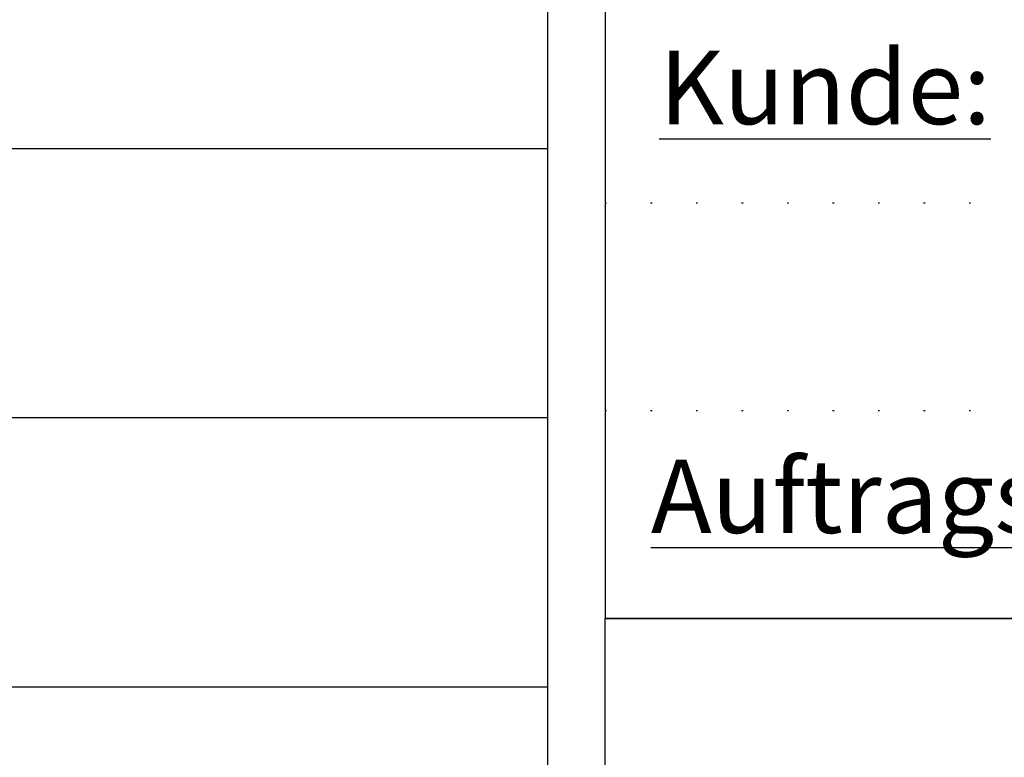
# Model space of a CAD drawing. Units: millimetres. Extents: x 113 to 8406, y 62 to 7885.
# Drawn here: x 2771 to 2838, y 7160 to 7210 of the extents above; entities that cross this region are included whole.
import ezdxf

# ---------------------------------------------------------------- set-up
doc = ezdxf.new("R2010")
doc.units = ezdxf.units.MM
doc.linetypes.add('ACAD_ISO07W100', pattern=[3, 0, -3])
for name, color, linetype in [('outline-Körperkante', 7, 'Continuous'), ('PLANKOPF', 7, 'Continuous'), ('Schrift_Deutsch', 1, 'Continuous')]:
    doc.layers.add(name, color=color, linetype=linetype)

# ---------------------------------------------------------------- blocks, each defined once
blk = doc.blocks.new('Plankopf_Rahmen_mit_Kopf_forlage')
at = {"layer": 'PLANKOPF'}
for p, q in [((1089.339, 437.557), (1089.339, 380.933)), ((1242.109, 380.933), (1089.339, 380.933)), ((1089.339, 380.933), (1332.397, 380.933)), ((1089.339, 321.221), (1089.339, 380.933))]:
    blk.add_line(p, q, dxfattribs=at)
at = {"layer": 'Schrift_Deutsch', "linetype": 'ACAD_ISO07W100'}
for p, q in [((1089.339, 409.245), (1332.397, 409.245)), ((1089.339, 395.089), (1332.397, 395.089))]:
    blk.add_line(p, q, dxfattribs=at)
at = {"layer": 'Schrift_Deutsch', "char_height": 5, "width": 219.8422, "attachment_point": 1}
for s, insert in [('{\\fArial|b0|i0|c0|p34;\\LKunde:}', (1093.02, 419.597)), ('{\\fArial|b0|i0|c0|p34;\\LAuftragsNr.:}', (1092.453, 391.748))]:
    blk.add_mtext(s, dxfattribs=dict(at, insert=insert))
blk = doc.blocks.new('T3_390_52_53_55_56_58_59_Formeln')
at = {"layer": 'PLANKOPF', "linetype": 'Continuous'}
for p, q in [((-247.059, 146.726), (-247.059, 0.049)), ((-432.627, 91.722), (-247.059, 91.722)), ((-432.627, 73.387), (-247.059, 73.387)), ((-432.627, 55.053), (-247.059, 55.053))]:
    blk.add_line(p, q, dxfattribs=at)

msp = doc.modelspace()

# ---------------------------------------------------------------- block references
at = {"layer": 'outline-Körperkante'}
for name, p in [('Plankopf_Rahmen_mit_Kopf_forlage', (1721.5616, 6788.448)), ('T3_390_52_53_55_56_58_59_Formeln', (3054.0245, 7109.6687))]:
    msp.add_blockref(name, p, dxfattribs=at)

doc.saveas('drawing.dxf')
